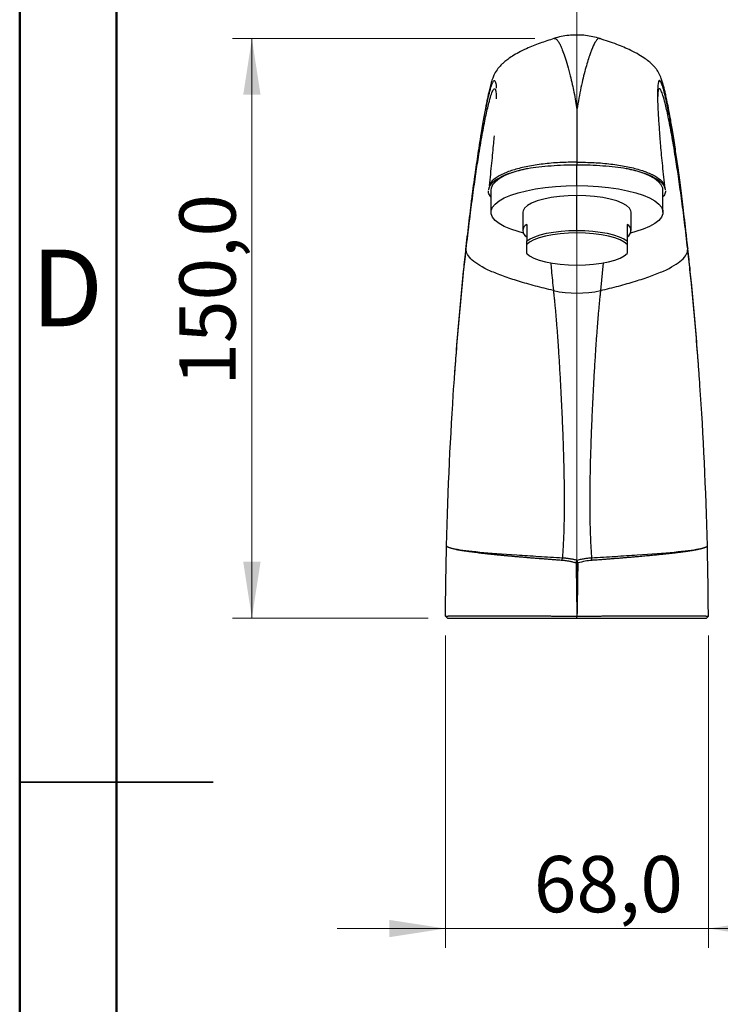
# Model space of a CAD drawing. Units: millimetres. Extents: x 2 to 208, y 2 to 295.
# Drawn here: x 2 to 39, y 137 to 188 of the extents above; entities that cross this region are included whole.
import ezdxf

# ---------------------------------------------------------------- set-up
doc = ezdxf.new("R2010")
doc.units = ezdxf.units.MM
doc.styles.add('SLDTEXTSTYLE0', font='TXT', dxfattribs={"width": 0.75})
doc.dimstyles.new('SLDDIMSTYLE0', dxfattribs={"dimtxt": 2.910417, "dimasz": 2.910417, "dimexe": 0, "dimexo": 0.0625, "dimgap": 0.727604, "dimtad": 1, "dimdec": 1, "dimlfac": 5, "dimrnd": 1e-09, "dimzin": 12, "dimdsep": 46, "dimtxsty": 'SLDTEXTSTYLE0', "dimsah": 1, "dimcen": 0.09, "dimadec": 0, "dimazin": 3, "dimtfac": 1, "dimtdec": 1, "dimtmove": 0, "dimatfit": 0, "dimfxl": 0, "dimfrac": 2, "dimtolj": 1, "dimtzin": 12, "dimarcsym": 0})
doc.dimstyles.new('SLDDIMSTYLE1', dxfattribs={"dimtxt": 2.910417, "dimasz": 2.910417, "dimexe": 0, "dimexo": 0.0625, "dimgap": 0.727604, "dimtad": 1, "dimdec": 1, "dimlfac": 5, "dimrnd": 1e-09, "dimzin": 12, "dimdsep": 46, "dimtxsty": 'SLDTEXTSTYLE0', "dimsah": 1, "dimcen": 0.09, "dimadec": 0, "dimazin": 3, "dimtfac": 1, "dimtdec": 1, "dimtofl": 0, "dimtmove": 0, "dimatfit": 3, "dimfxl": 0, "dimfrac": 2, "dimtolj": 1, "dimtzin": 12, "dimarcsym": 0})

# ---------------------------------------------------------------- blocks, each defined once
blk = doc.blocks.new('_D_4')
at = {"color": 7, "linetype": 'Continuous', "lineweight": 0}
for p, q in [((24.527, 156.092), (24.527, 139.927)), ((38.126, 156.092), (38.126, 139.927)), ((24.527, 140.927), (18.93, 140.927)), ((24.527, 140.927), (38.126, 140.927)), ((38.126, 140.927), (43.723, 140.927))]:
    blk.add_line(p, q, dxfattribs=at)
at = {"color": 7, "linetype": 'Continuous', "lineweight": 18}
for points in [[(24.527, 140.927), (21.617, 141.375), (21.617, 140.479)], [(38.126, 140.927), (41.037, 140.479), (41.037, 141.375)]]:
    blk.add_solid(points, dxfattribs=at)
at = {"color": 7, "linetype": 'Continuous', "lineweight": 18, "insert": (29.095, 144.679), "char_height": 2.9104, "attachment_point": 1, "style": 'SLDTEXTSTYLE0'}
blk.add_mtext('68,0', dxfattribs=at)
blk = doc.blocks.new('_D_5')
at = {"color": 7, "linetype": 'Continuous', "lineweight": 0}
for p, q in [((31.328, 158.092), (31.328, 195.411)), ((51.327, 166.808), (51.327, 195.411)), ((31.328, 194.411), (25.731, 194.411)), ((31.328, 194.411), (51.327, 194.411)), ((51.327, 194.411), (56.924, 194.411))]:
    blk.add_line(p, q, dxfattribs=at)
at = {"color": 7, "linetype": 'Continuous', "lineweight": 18}
for points in [[(31.328, 194.411), (28.417, 194.859), (28.417, 193.964)], [(51.327, 194.411), (54.237, 193.964), (54.237, 194.859)]]:
    blk.add_solid(points, dxfattribs=at)
at = {"color": 7, "linetype": 'Continuous', "lineweight": 18, "insert": (36.883, 198.163), "char_height": 2.9104, "attachment_point": 1, "rotation": 360, "style": 'SLDTEXTSTYLE0'}
blk.add_mtext('100,0', dxfattribs=at)
blk = doc.blocks.new('_D_9')
at = {"color": 7, "linetype": 'Continuous', "lineweight": 0}
for p, q in [((29.143, 186.981), (13.511, 186.981)), ((14.511, 186.981), (14.511, 156.992)), ((23.627, 156.992), (13.511, 156.992))]:
    blk.add_line(p, q, dxfattribs=at)
at = {"color": 7, "linetype": 'Continuous', "lineweight": 18}
for points in [[(14.511, 186.981), (14.063, 184.071), (14.959, 184.071)], [(14.511, 156.992), (14.959, 159.902), (14.063, 159.902)]]:
    blk.add_solid(points, dxfattribs=at)
at = {"color": 7, "linetype": 'Continuous', "lineweight": 18, "insert": (10.759, 169.018), "char_height": 2.9104, "attachment_point": 1, "rotation": 90, "style": 'SLDTEXTSTYLE0'}
blk.add_mtext('150,0', dxfattribs=at)

msp = doc.modelspace()

# ---------------------------------------------------------------- linework, layer by layer
at = {"color": 7, "linetype": 'Continuous', "lineweight": 50}
for p, q in [((2.5, 2.5), (2.5, 294.5)), ((7.5, 7.5), (7.5, 289.5))]:
    msp.add_line(p, q, dxfattribs=at)
at = {"color": 7, "linetype": 'Continuous', "lineweight": 25}
for p, q in [((30.136, 186.971), (30.148, 186.974)), ((32.521, 186.956), (32.515, 186.962)), ((31.327, 179.367), (31.327, 180.445)), ((26.808, 179.367), (26.777, 179.271)), ((35.846, 179.367), (35.876, 179.271)), ((26.763, 179.27), (26.75, 179.16)), ((26.877, 179.133), (26.877, 177.992)), ((31.327, 177.05), (31.327, 178.857)), ((35.777, 177.992), (35.777, 179.133)), ((35.904, 179.16), (35.891, 179.27)), ((28.527, 177.992), (28.527, 177.041)), ((34.127, 177.041), (34.127, 177.992)), ((28.727, 177.362), (28.727, 176.506)), ((33.927, 177.362), (33.927, 176.506)), ((28.727, 175.865), (28.727, 176.315)), ((33.927, 176.315), (33.927, 175.865)), ((28.727, 175.86), (28.773, 175.819)), ((33.88, 175.819), (33.927, 175.86)), ((32.678, 175.378), (32.546, 173.94)), ((24.527, 157.092), (24.627, 156.992)), ((38.126, 157.092), (38.026, 156.992))]:
    msp.add_line(p, q, dxfattribs=at)
at = {"color": 7, "linetype": 'Continuous', "lineweight": 35}
for p, q in [((2.499, 148.5), (12.501, 148.5)), ((7.5, 148.5), (2.5, 148.5))]:
    msp.add_line(p, q, dxfattribs=at)
at = {"color": 7, "linetype": 'Continuous', "lineweight": 25, "flags": 128}
for points in [[(28.775, 180.26), (28.333, 180.151), (27.94, 180.025), (27.601, 179.885), (27.323, 179.733), (27.109, 179.571), (26.963, 179.403), (26.888, 179.23), (26.877, 179.133)], [(35.777, 179.133), (35.766, 179.23), (35.691, 179.403), (35.545, 179.571), (35.331, 179.733), (35.052, 179.885), (34.714, 180.025), (34.321, 180.151), (33.879, 180.26)], [(28.556, 176.916), (28.281, 176.989), (27.898, 177.115), (27.57, 177.255), (27.3, 177.406), (27.095, 177.567), (26.956, 177.734), (26.886, 177.905), (26.886, 178.078), (26.956, 178.249), (27.095, 178.417), (27.3, 178.577), (27.57, 178.729), (27.898, 178.868), (28.281, 178.994), (28.711, 179.104), (29.183, 179.197), (29.689, 179.27), (30.22, 179.324), (30.769, 179.356), (31.327, 179.367)], [(31.327, 179.367), (31.885, 179.356), (32.434, 179.324), (32.965, 179.27), (33.471, 179.197), (33.943, 179.104), (34.373, 178.994), (34.756, 178.868), (35.084, 178.729), (35.353, 178.577), (35.559, 178.417), (35.698, 178.249), (35.768, 178.078), (35.768, 177.905), (35.698, 177.734), (35.559, 177.567), (35.353, 177.406), (35.084, 177.255), (34.756, 177.115), (34.373, 176.989), (34.097, 176.916)], [(31.327, 178.857), (30.866, 178.845), (30.418, 178.81), (29.994, 178.753), (29.607, 178.675), (29.267, 178.578), (28.983, 178.465), (28.763, 178.339), (28.613, 178.204), (28.536, 178.063), (28.527, 177.992)], [(34.127, 177.992), (34.117, 178.063), (34.041, 178.204), (33.891, 178.339), (33.671, 178.465), (33.387, 178.578), (33.047, 178.675), (32.66, 178.753), (32.236, 178.81), (31.788, 178.845), (31.327, 178.857)], [(28.727, 176.506), (28.91, 176.622), (29.146, 176.727), (29.43, 176.821), (29.757, 176.901), (30.118, 176.965), (30.506, 177.012), (30.912, 177.041), (31.327, 177.05)], [(33.927, 176.315), (33.775, 176.441), (33.559, 176.559), (33.285, 176.664), (32.959, 176.754), (32.59, 176.827), (32.188, 176.881), (31.763, 176.913), (31.327, 176.924), (30.891, 176.913), (30.466, 176.881), (30.064, 176.827), (29.695, 176.754), (29.369, 176.664), (29.095, 176.559), (28.879, 176.441), (28.727, 176.315)], [(31.327, 177.05), (31.742, 177.041), (32.148, 177.012), (32.536, 176.965), (32.897, 176.901), (33.223, 176.821), (33.508, 176.727), (33.744, 176.622), (33.927, 176.506)], [(28.727, 175.865), (28.879, 175.738), (29.095, 175.62), (29.369, 175.515), (29.695, 175.425), (30.064, 175.352), (30.466, 175.299), (30.891, 175.266), (31.327, 175.255), (31.763, 175.266), (32.188, 175.299), (32.59, 175.352), (32.959, 175.425), (33.285, 175.515), (33.559, 175.62), (33.775, 175.738), (33.927, 175.865)], [(31.369, 159.843), (31.359, 159.843), (31.348, 159.843), (31.338, 159.843), (31.327, 159.843), (31.316, 159.843), (31.306, 159.843), (31.295, 159.843), (31.284, 159.843)]]:
    msp.add_lwpolyline(points, dxfattribs=at)
at = {"color": 7, "linetype": 'Continuous', "lineweight": 25}
for centre, radius, start, end in [((28.9, 177.041), 0.365, 118.317, 241.683), ((33.754, 177.041), 0.365, 298.317, 61.683), ((23.48, 176.223), 2.122, 356.5817, 359.9902), ((39.174, 176.223), 2.122, 180.0098, 183.4183), ((23.62, 175.138), 1.864, 356.7742, 359.7626), ((39.034, 175.138), 1.865, 180.2374, 183.2257), ((31.327, 179.382), 5.577, 257.3693, 282.6307), ((29.422, 159.31), 2.019, 15.2953, 19.3461)]:
    msp.add_arc(centre, radius, start, end, dxfattribs=at)
for points, knots in [([(32.518, 186.979), (32.271, 187.042), (31.772, 187.169), (30.998, 187.162), (30.445, 187.094), (30.176, 186.986), (30.147, 186.974)], [0, 0, 0, 0, 0.316583, 0.63891, 0.961147, 1, 1, 1, 1]), ([(30.148, 186.974), (30.161, 186.979), (30.199, 186.993), (30.271, 186.943), (30.361, 186.834), (30.459, 186.658), (30.572, 186.4), (30.698, 186.051), (30.837, 185.598), (30.967, 185.111), (31.079, 184.634), (31.173, 184.192), (31.255, 183.762), (31.304, 183.451), (31.327, 183.309)], [0, 0, 0, 0, 0.053746, 0.146753, 0.235897, 0.327021, 0.420134, 0.527572, 0.630904, 0.735642, 0.812438, 0.874846, 0.94276, 1, 1, 1, 1]), ([(32.515, 186.962), (32.506, 186.971), (32.459, 187.02), (32.345, 186.915), (32.174, 186.633), (31.976, 186.126), (31.76, 185.406), (31.53, 184.486), (31.394, 183.701), (31.327, 183.309)], [0, 0, 0, 0, 0.036665, 0.196901, 0.357305, 0.517899, 0.678656, 0.839348, 1, 1, 1, 1]), ([(30.135, 186.974), (29.895, 186.898), (29.421, 186.748), (28.81, 186.5), (28.334, 186.27), (28.004, 186.083), (27.748, 185.911), (27.556, 185.76), (27.393, 185.608), (27.287, 185.489), (27.144, 185.302), (27.024, 185.079), (26.95, 184.88), (26.908, 184.747), (26.849, 184.541), (26.778, 184.261), (26.69, 183.869), (26.584, 183.341), (26.458, 182.643), (26.321, 181.809), (26.176, 180.849), (26.027, 179.786), (25.865, 178.515), (25.749, 177.563), (25.687, 176.985), (25.683, 176.95)], [0, 0, 0, 0, 0.031195, 0.061645, 0.080046, 0.095235, 0.107917, 0.118896, 0.128991, 0.143901, 0.158282, 0.192937, 0.223337, 0.255134, 0.296589, 0.347855, 0.408915, 0.479704, 0.56008, 0.649783, 0.728003, 0.811663, 0.900419, 0.993884, 1, 1, 1, 1]), ([(37.054, 176.178), (37.029, 176.419), (36.951, 177.154), (36.825, 178.228), (36.679, 179.397), (36.543, 180.397), (36.41, 181.314), (36.283, 182.129), (36.164, 182.83), (36.063, 183.379), (35.983, 183.777), (35.921, 184.066), (35.872, 184.279), (35.82, 184.489), (35.76, 184.702), (35.683, 184.936), (35.592, 185.142), (35.514, 185.288), (35.401, 185.445), (35.277, 185.588), (35.097, 185.757), (34.848, 185.948), (34.517, 186.159), (34.026, 186.416), (33.353, 186.704), (32.815, 186.879), (32.527, 186.973)], [0, 0, 0, 0, 0.039685, 0.121172, 0.198695, 0.27197, 0.340738, 0.420029, 0.491618, 0.555277, 0.610866, 0.649475, 0.683342, 0.716757, 0.750825, 0.78568, 0.830562, 0.852978, 0.863605, 0.874355, 0.88588, 0.898971, 0.914478, 0.933215, 0.964303, 1, 1, 1, 1]), ([(25.601, 176.222), (25.625, 176.442), (25.676, 176.897), (25.755, 177.566), (25.838, 178.25), (25.922, 178.908), (26.007, 179.554), (26.092, 180.168), (26.179, 180.763), (26.267, 181.347), (26.355, 181.901), (26.44, 182.405), (26.515, 182.825), (26.589, 183.215), (26.661, 183.574), (26.732, 183.898), (26.795, 184.158), (26.86, 184.402), (26.925, 184.608), (26.988, 184.751), (27.041, 184.816), (27.084, 184.807), (27.117, 184.723), (27.139, 184.595), (27.146, 184.462), (27.149, 184.406)], [0, 0, 0, 0, 0.033529, 0.069436, 0.107764, 0.148549, 0.186097, 0.228643, 0.27018, 0.311928, 0.360845, 0.40593, 0.447101, 0.484299, 0.531559, 0.576014, 0.617626, 0.656372, 0.71429, 0.76847, 0.818897, 0.870631, 0.919957, 0.96688, 1, 1, 1, 1]), ([(37.053, 176.222), (37.023, 176.489), (36.966, 177), (36.884, 177.69), (36.81, 178.292), (36.734, 178.889), (36.655, 179.489), (36.572, 180.096), (36.492, 180.65), (36.382, 181.384), (36.244, 182.237), (36.086, 183.12), (35.941, 183.828), (35.821, 184.316), (35.725, 184.621), (35.65, 184.782), (35.59, 184.828), (35.545, 184.757), (35.515, 184.619), (35.508, 184.449), (35.505, 184.379)], [0, 0, 0, 0, 0.040609, 0.077879, 0.111792, 0.142333, 0.183246, 0.222962, 0.261477, 0.298789, 0.385781, 0.472682, 0.559496, 0.646223, 0.713038, 0.778334, 0.842214, 0.902957, 0.959895, 1, 1, 1, 1]), ([(25.597, 176.096), (25.651, 176.563), (25.759, 177.497), (25.92, 178.737), (26.078, 179.862), (26.248, 180.975), (26.427, 182.028), (26.607, 182.962), (26.757, 183.617), (26.878, 184.046), (26.973, 184.298), (27.051, 184.409), (27.11, 184.362), (27.148, 184.195), (27.152, 183.959), (27.154, 183.86)], [0, 0, 0, 0, 0.07271, 0.145454, 0.218205, 0.290978, 0.388036, 0.485139, 0.582296, 0.655212, 0.728164, 0.801156, 0.874184, 0.947248, 1, 1, 1, 1]), ([(35.505, 184.379), (35.502, 184.34), (35.493, 184.209), (35.496, 183.856), (35.513, 183.346), (35.54, 182.911), (35.553, 182.699)], [0, 0, 0, 0, 0.127972, 0.434947, 0.725773, 1, 1, 1, 1]), ([(37.057, 176.096), (37.003, 176.563), (36.895, 177.497), (36.734, 178.737), (36.576, 179.862), (36.406, 180.975), (36.227, 182.028), (36.046, 182.962), (35.896, 183.617), (35.776, 184.046), (35.681, 184.298), (35.602, 184.409), (35.543, 184.362), (35.506, 184.191), (35.501, 183.948), (35.499, 183.842)], [0, 0, 0, 0, 0.072454, 0.144941, 0.217436, 0.289952, 0.386668, 0.483429, 0.580243, 0.652902, 0.725597, 0.798332, 0.871102, 0.943909, 1, 1, 1, 1]), ([(27.038, 181.947), (27.027, 181.818), (26.992, 181.407), (26.91, 180.558), (26.828, 179.766), (26.786, 179.368)], [0, 0, 0, 0, 0.185063, 0.590659, 1, 1, 1, 1]), ([(35.868, 179.368), (35.826, 179.766), (35.744, 180.558), (35.662, 181.407), (35.627, 181.818), (35.616, 181.947)], [0, 0, 0, 0, 0.409341, 0.814937, 1, 1, 1, 1]), ([(31.327, 180.582), (31.028, 180.579), (30.43, 180.572), (29.567, 180.494), (28.771, 180.369), (28.074, 180.198), (27.5, 179.989), (27.083, 179.749), (26.847, 179.537), (26.817, 179.407), (26.808, 179.367)], [0, 0, 0, 0, 0.136044, 0.271619, 0.406626, 0.54102, 0.674815, 0.80812, 0.941107, 1, 1, 1, 1]), ([(28.775, 180.26), (28.96, 180.289), (29.155, 180.317), (29.561, 180.365), (29.772, 180.385), (30.42, 180.433), (30.874, 180.449), (31.327, 180.445)], [0, 0, 0, 0, 0.25, 0.25, 0.5, 0.5, 1, 1, 1, 1]), ([(31.327, 180.582), (31.626, 180.579), (32.224, 180.572), (33.087, 180.494), (33.883, 180.369), (34.58, 180.198), (35.154, 179.989), (35.571, 179.749), (35.807, 179.537), (35.837, 179.407), (35.846, 179.367)], [0, 0, 0, 0, 0.136044, 0.271619, 0.406626, 0.54102, 0.674815, 0.80812, 0.941107, 1, 1, 1, 1]), ([(31.327, 180.445), (31.78, 180.449), (32.234, 180.433), (32.882, 180.385), (33.093, 180.365), (33.499, 180.317), (33.694, 180.289), (33.879, 180.26)], [0, 0, 0, 0, 0.5, 0.5, 0.75, 0.75, 1, 1, 1, 1]), ([(26.767, 179.157), (26.79, 179.253), (26.841, 179.462), (27.247, 179.765), (27.884, 180.051), (28.477, 180.19), (28.775, 180.26)], [0, 0, 0, 0, 0.218892, 0.477545, 0.73812, 1, 1, 1, 1]), ([(33.879, 180.26), (34.177, 180.19), (34.77, 180.051), (35.406, 179.765), (35.813, 179.462), (35.863, 179.253), (35.887, 179.157)], [0, 0, 0, 0, 0.261881, 0.522458, 0.781106, 1, 1, 1, 1]), ([(26.877, 178.793), (26.848, 178.826), (26.761, 178.926), (26.752, 179.03), (26.747, 179.1)], [0, 0, 0, 0, 0.328088, 1, 1, 1, 1]), ([(35.907, 179.1), (35.901, 179.03), (35.893, 178.926), (35.805, 178.826), (35.777, 178.793)], [0, 0, 0, 0, 0.6719039, 1, 1, 1, 1]), ([(30.107, 173.94), (29.79, 174.016), (29.477, 174.094), (28.874, 174.255), (28.583, 174.337), (28.03, 174.506), (27.768, 174.593), (27.28, 174.769), (27.055, 174.859), (26.445, 175.133), (26.124, 175.322), (25.698, 175.706), (25.591, 175.901), (25.597, 176.096)], [0, 0, 0, 0, 0.125, 0.125, 0.25, 0.25, 0.375, 0.375, 0.5, 0.5, 0.75, 0.75, 1, 1, 1, 1]), ([(32.546, 173.94), (32.864, 174.016), (33.176, 174.094), (33.78, 174.255), (34.071, 174.337), (34.624, 174.506), (34.886, 174.593), (35.374, 174.769), (35.599, 174.859), (36.209, 175.133), (36.529, 175.322), (36.956, 175.706), (37.063, 175.901), (37.057, 176.096)], [0, 0, 0, 0, 0.125, 0.125, 0.25, 0.25, 0.375, 0.375, 0.5, 0.5, 0.75, 0.75, 1, 1, 1, 1]), ([(29.976, 175.379), (29.986, 175.249), (30.02, 174.795), (30.071, 174.296), (30.107, 173.94)], [0, 0, 0, 0, 0.285659, 1, 1, 1, 1]), ([(24.964, 169.032), (24.982, 169.287), (25, 169.543), (25.037, 170.052), (25.056, 170.307), (25.114, 171.071), (25.155, 171.58), (25.242, 172.598), (25.288, 173.107), (25.383, 174.122), (25.433, 174.628), (25.485, 175.13)], [0, 0, 0, 0, 0.125, 0.125, 0.25, 0.25, 0.5, 0.5, 0.75, 0.75, 1, 1, 1, 1]), ([(24.964, 169.032), (24.982, 169.284), (24.999, 169.534), (25.036, 170.036), (25.055, 170.287), (25.113, 171.04), (25.154, 171.542), (25.24, 172.545), (25.285, 173.046), (25.38, 174.043), (25.43, 174.54), (25.482, 175.033)], [0, 0, 0, 0, 0.125, 0.125, 0.25, 0.25, 0.5, 0.5, 0.75, 0.75, 1, 1, 1, 1]), ([(37.69, 169.029), (37.672, 169.284), (37.654, 169.54), (37.617, 170.05), (37.598, 170.304), (37.54, 171.069), (37.499, 171.578), (37.412, 172.597), (37.366, 173.106), (37.271, 174.121), (37.221, 174.627), (37.169, 175.13)], [0, 0, 0, 0, 0.125, 0.125, 0.25, 0.25, 0.5, 0.5, 0.75, 0.75, 1, 1, 1, 1]), ([(37.69, 169.029), (37.672, 169.28), (37.655, 169.531), (37.618, 170.033), (37.599, 170.285), (37.541, 171.038), (37.5, 171.54), (37.414, 172.543), (37.369, 173.044), (37.274, 174.043), (37.224, 174.54), (37.172, 175.033)], [0, 0, 0, 0, 0.125, 0.125, 0.25, 0.25, 0.5, 0.5, 0.75, 0.75, 1, 1, 1, 1]), ([(30.107, 173.94), (30.112, 173.901), (30.12, 173.823), (30.133, 173.702), (30.146, 173.579), (30.159, 173.454), (30.172, 173.325), (30.184, 173.194), (30.197, 173.06), (30.209, 172.923), (30.222, 172.783), (30.234, 172.641), (30.246, 172.495), (30.259, 172.347), (30.271, 172.196), (30.283, 172.042), (30.295, 171.885), (30.307, 171.725), (30.319, 171.562), (30.331, 171.396), (30.343, 171.227), (30.355, 171.055), (30.381, 170.664), (30.42, 170.027), (30.471, 169.129), (30.518, 168.211), (30.561, 167.279), (30.598, 166.354), (30.63, 165.403), (30.653, 164.475), (30.667, 163.548), (30.669, 162.662), (30.659, 161.979), (30.645, 161.502), (30.635, 161.211), (30.622, 160.924), (30.608, 160.643), (30.592, 160.368), (30.579, 160.188), (30.573, 160.098)], [0, 0, 0, 0, 0.010815, 0.021753, 0.032812, 0.043991, 0.055292, 0.066712, 0.078252, 0.08991, 0.101686, 0.113579, 0.125589, 0.137714, 0.149956, 0.162313, 0.174786, 0.187375, 0.200081, 0.212903, 0.225842, 0.238899, 0.252074, 0.314187, 0.379348, 0.444134, 0.505502, 0.569883, 0.631085, 0.696408, 0.756265, 0.818387, 0.87747, 0.898364, 0.919072, 0.939593, 0.959922, 0.980059, 1, 1, 1, 1]), ([(32.546, 173.94), (32.542, 173.901), (32.533, 173.822), (32.52, 173.702), (32.508, 173.579), (32.495, 173.453), (32.482, 173.324), (32.47, 173.193), (32.457, 173.059), (32.444, 172.922), (32.432, 172.782), (32.42, 172.64), (32.407, 172.494), (32.395, 172.346), (32.383, 172.195), (32.371, 172.041), (32.359, 171.884), (32.347, 171.724), (32.335, 171.561), (32.323, 171.395), (32.311, 171.226), (32.299, 171.054), (32.273, 170.663), (32.233, 170.027), (32.183, 169.133), (32.136, 168.215), (32.093, 167.287), (32.056, 166.357), (32.024, 165.409), (32.001, 164.477), (31.986, 163.552), (31.985, 162.664), (31.995, 161.981), (32.009, 161.503), (32.019, 161.212), (32.031, 160.926), (32.046, 160.645), (32.062, 160.369), (32.074, 160.188), (32.081, 160.098)], [0, 0, 0, 0, 0.010848, 0.021812, 0.032891, 0.044086, 0.055397, 0.066824, 0.078366, 0.090024, 0.101797, 0.113686, 0.12569, 0.13781, 0.150046, 0.162397, 0.174863, 0.187445, 0.200142, 0.212955, 0.225883, 0.238927, 0.252086, 0.314293, 0.379357, 0.44313, 0.505506, 0.569196, 0.631093, 0.695908, 0.756276, 0.81792, 0.877478, 0.898296, 0.918952, 0.939448, 0.959786, 0.97997, 1, 1, 1, 1]), ([(30.573, 160.098), (30.156, 160.121), (29.747, 160.145), (28.957, 160.193), (28.575, 160.217), (27.487, 160.29), (26.835, 160.34), (25.754, 160.445), (25.324, 160.499), (24.887, 160.584), (24.775, 160.613), (24.624, 160.671), (24.584, 160.701), (24.581, 160.732)], [0, 0, 0, 0, 0.125, 0.125, 0.25, 0.25, 0.5, 0.5, 0.75, 0.75, 0.875, 0.875, 1, 1, 1, 1]), ([(30.558, 159.975), (30.521, 159.978), (30.446, 159.983), (30.335, 159.992), (30.226, 160), (30.117, 160.008), (30.009, 160.016), (29.902, 160.024), (29.796, 160.033), (29.692, 160.041), (29.588, 160.049), (29.486, 160.057), (29.385, 160.065), (29.285, 160.073), (29.186, 160.08), (29.088, 160.088), (28.992, 160.096), (28.897, 160.104), (28.803, 160.112), (28.71, 160.119), (28.619, 160.127), (28.528, 160.135), (28.44, 160.142), (28.352, 160.15), (28.265, 160.157), (28.18, 160.165), (28.096, 160.172), (28.014, 160.179), (27.933, 160.187), (27.853, 160.194), (27.774, 160.201), (27.696, 160.208), (27.62, 160.215), (27.545, 160.222), (27.472, 160.229), (27.399, 160.236), (27.328, 160.243), (27.258, 160.25), (27.19, 160.257), (27.122, 160.264), (27.056, 160.27), (26.991, 160.277), (26.928, 160.283), (26.865, 160.29), (26.804, 160.296), (26.744, 160.303), (26.685, 160.309), (26.628, 160.316), (26.571, 160.322), (26.516, 160.328), (26.462, 160.334), (26.409, 160.34), (26.357, 160.346), (26.306, 160.352), (26.222, 160.362), (26.105, 160.377), (25.96, 160.395), (25.823, 160.413), (25.691, 160.432), (25.567, 160.45), (25.45, 160.468), (25.34, 160.486), (25.237, 160.504), (25.141, 160.522), (25.053, 160.54), (24.973, 160.558), (24.9, 160.576), (24.834, 160.594), (24.776, 160.611), (24.725, 160.629), (24.682, 160.646), (24.646, 160.664), (24.618, 160.681), (24.598, 160.698), (24.585, 160.715), (24.582, 160.726), (24.581, 160.732)], [0, 0, 0, 0, 0.011184, 0.022315, 0.033392, 0.044414, 0.055381, 0.06629, 0.077142, 0.087936, 0.098671, 0.109346, 0.119961, 0.130515, 0.141007, 0.151436, 0.161803, 0.172107, 0.182346, 0.192521, 0.202631, 0.212676, 0.222656, 0.232568, 0.242415, 0.252193, 0.261905, 0.271548, 0.281122, 0.290628, 0.300064, 0.309431, 0.318728, 0.327954, 0.337109, 0.346193, 0.355206, 0.364148, 0.373017, 0.381814, 0.390539, 0.399191, 0.40777, 0.416277, 0.42471, 0.43307, 0.441356, 0.449569, 0.457708, 0.465773, 0.473764, 0.481681, 0.489524, 0.497292, 0.504987, 0.529052, 0.553077, 0.577058, 0.600993, 0.624881, 0.648719, 0.672507, 0.696242, 0.719925, 0.743555, 0.767132, 0.790656, 0.814129, 0.837548, 0.860915, 0.884229, 0.907489, 0.930696, 0.95385, 0.976951, 1, 1, 1, 1]), ([(38.073, 160.732), (38.07, 160.701), (38.03, 160.671), (37.879, 160.613), (37.767, 160.584), (37.33, 160.499), (36.899, 160.445), (35.819, 160.34), (35.167, 160.29), (34.079, 160.217), (33.697, 160.193), (32.907, 160.145), (32.498, 160.121), (32.081, 160.098)], [0, 0, 0, 0, 0.125, 0.125, 0.25, 0.25, 0.5, 0.5, 0.75, 0.75, 0.875, 0.875, 1, 1, 1, 1]), ([(38.073, 160.732), (38.072, 160.729), (38.071, 160.723), (38.067, 160.714), (38.061, 160.705), (38.053, 160.696), (38.043, 160.687), (38.031, 160.678), (38.016, 160.669), (38, 160.66), (37.981, 160.651), (37.961, 160.642), (37.938, 160.633), (37.913, 160.624), (37.887, 160.614), (37.858, 160.605), (37.827, 160.596), (37.794, 160.587), (37.759, 160.577), (37.721, 160.568), (37.682, 160.559), (37.641, 160.549), (37.598, 160.54), (37.552, 160.531), (37.505, 160.521), (37.455, 160.512), (37.404, 160.502), (37.35, 160.493), (37.294, 160.483), (37.237, 160.474), (37.177, 160.464), (37.116, 160.455), (37.052, 160.445), (36.987, 160.435), (36.92, 160.426), (36.851, 160.416), (36.78, 160.407), (36.707, 160.397), (36.632, 160.387), (36.556, 160.378), (36.477, 160.368), (36.391, 160.357), (36.294, 160.346), (36.188, 160.334), (36.076, 160.321), (35.959, 160.308), (35.838, 160.295), (35.711, 160.282), (35.58, 160.268), (35.443, 160.255), (35.301, 160.241), (35.154, 160.227), (35.001, 160.212), (34.844, 160.198), (34.68, 160.183), (34.512, 160.168), (34.338, 160.153), (34.16, 160.137), (33.975, 160.122), (33.786, 160.106), (33.591, 160.09), (33.392, 160.074), (33.187, 160.058), (32.978, 160.042), (32.764, 160.025), (32.545, 160.009), (32.322, 159.992), (32.171, 159.981), (32.096, 159.975)], [0, 0, 0, 0, 0.0120928, 0.0241999, 0.0363215, 0.0484577, 0.0606085, 0.072774, 0.0849543, 0.0971494, 0.1093593, 0.121584, 0.1338235, 0.1460777, 0.1583466, 0.1706302, 0.1829285, 0.1952413, 0.2075687, 0.2199107, 0.2322672, 0.2446383, 0.2570239, 0.2694241, 0.281839, 0.2942686, 0.3067128, 0.3191717, 0.3316451, 0.344133, 0.356635, 0.3691512, 0.3816811, 0.3942247, 0.4067815, 0.4193515, 0.4319341, 0.4445292, 0.4571364, 0.4697554, 0.4823859, 0.4950275, 0.5107889, 0.526859, 0.5432368, 0.5599215, 0.5769122, 0.5942076, 0.6118063, 0.6297067, 0.6479067, 0.6664042, 0.6851966, 0.7042811, 0.7236546, 0.7433139, 0.7632552, 0.7834749, 0.8039688, 0.824733, 0.8457634, 0.8670557, 0.888605, 0.9104061, 0.9324528, 0.9547387, 0.9772569, 1, 1, 1, 1]), ([(31.327, 159.979), (31.3, 159.986), (31.246, 159.999), (31.166, 160.017), (31.089, 160.033), (31.015, 160.046), (30.943, 160.058), (30.874, 160.069), (30.809, 160.077), (30.746, 160.084), (30.686, 160.09), (30.628, 160.095), (30.591, 160.097), (30.573, 160.098)], [0, 0, 0, 0, 0.1099037, 0.2160306, 0.3183693, 0.4169126, 0.511657, 0.602601, 0.6897377, 0.7730538, 0.8525396, 0.9281895, 1, 1, 1, 1]), ([(32.081, 160.098), (32.055, 160.096), (32.002, 160.093), (31.919, 160.086), (31.832, 160.076), (31.74, 160.063), (31.643, 160.047), (31.542, 160.028), (31.436, 160.006), (31.364, 159.988), (31.327, 159.979)], [0, 0, 0, 0, 0.102316, 0.211148, 0.326468, 0.448253, 0.576506, 0.711223, 0.852393, 1, 1, 1, 1]), ([(31.284, 159.843), (31.256, 159.85), (31.201, 159.865), (31.117, 159.886), (31.035, 159.905), (30.953, 159.922), (30.873, 159.936), (30.793, 159.949), (30.714, 159.96), (30.636, 159.969), (30.584, 159.973), (30.558, 159.975)], [0, 0, 0, 0, 0.116817, 0.232113, 0.345925, 0.458293, 0.569258, 0.678864, 0.787157, 0.894185, 1, 1, 1, 1]), ([(31.284, 159.843), (31.29, 159.365), (31.298, 158.663), (31.312, 157.852), (31.321, 157.413), (31.325, 157.198), (31.327, 157.092)], [0, 0, 0, 0, 0.520936, 0.765764, 0.884205, 1, 1, 1, 1]), ([(31.369, 159.843), (31.364, 159.368), (31.356, 158.668), (31.342, 157.858), (31.333, 157.416), (31.329, 157.199), (31.327, 157.092)], [0, 0, 0, 0, 0.517744, 0.76333, 0.88278, 1, 1, 1, 1]), ([(24.527, 157.092), (24.528, 157.093), (24.528, 157.093), (24.531, 157.093), (24.535, 157.094), (24.541, 157.095), (24.549, 157.095), (24.558, 157.096), (24.569, 157.096), (24.582, 157.097), (24.596, 157.097), (24.612, 157.097), (24.629, 157.098), (24.647, 157.098), (24.667, 157.099), (24.688, 157.099), (24.711, 157.1), (24.735, 157.1), (24.76, 157.1), (24.786, 157.101), (24.814, 157.101), (24.842, 157.101), (24.872, 157.102), (24.903, 157.102), (24.935, 157.102), (24.969, 157.103), (25.003, 157.103), (25.038, 157.103), (25.074, 157.104), (25.111, 157.104), (25.149, 157.104), (25.188, 157.104), (25.228, 157.105), (25.269, 157.105), (25.31, 157.105), (25.352, 157.105), (25.395, 157.106), (25.439, 157.106), (25.483, 157.106), (25.528, 157.106), (25.573, 157.106), (25.619, 157.107), (25.666, 157.107), (25.713, 157.107), (25.761, 157.107), (25.809, 157.107), (25.857, 157.107), (25.906, 157.107), (25.956, 157.108), (26.006, 157.108), (26.056, 157.108), (26.106, 157.108), (26.157, 157.108), (26.208, 157.108), (26.259, 157.108), (26.311, 157.108), (26.363, 157.108), (26.415, 157.108), (26.467, 157.108), (26.557, 157.108), (26.687, 157.108), (26.861, 157.108), (27.04, 157.108), (27.224, 157.108), (27.413, 157.108), (27.606, 157.107), (27.804, 157.107), (28.005, 157.106), (28.21, 157.106), (28.418, 157.105), (28.63, 157.105), (28.845, 157.104), (29.062, 157.103), (29.282, 157.102), (29.504, 157.101), (29.729, 157.1), (29.954, 157.099), (30.181, 157.098), (30.41, 157.097), (30.639, 157.096), (30.868, 157.095), (31.099, 157.093), (31.252, 157.092), (31.329, 157.092)], [0, 0, 0, 0, 0.0102531, 0.0204489, 0.0305874, 0.0406688, 0.0506931, 0.0606602, 0.0705701, 0.0804229, 0.0902185, 0.0999569, 0.1096381, 0.1192619, 0.1288285, 0.1383377, 0.1477894, 0.1571837, 0.1665206, 0.1757999, 0.1850217, 0.1941859, 0.2032926, 0.2123418, 0.2213333, 0.2302674, 0.239144, 0.2479631, 0.2567249, 0.2654292, 0.2740763, 0.282666, 0.2911984, 0.2996736, 0.3080914, 0.3164518, 0.3247549, 0.3330007, 0.341189, 0.3493198, 0.3573931, 0.3654089, 0.3733672, 0.3812678, 0.3891107, 0.396896, 0.4046236, 0.4122934, 0.4199055, 0.4274597, 0.4349562, 0.4423947, 0.4497755, 0.4570984, 0.4643634, 0.4715705, 0.4787198, 0.4858113, 0.4928448, 0.4998206, 0.5217769, 0.5437169, 0.5656405, 0.5875474, 0.6094369, 0.6313084, 0.6531609, 0.6749937, 0.696806, 0.7185975, 0.7403679, 0.7621175, 0.7838469, 0.8055564, 0.8272459, 0.8489153, 0.870564, 0.8921917, 0.9137977, 0.9353816, 0.9569432, 0.9784825, 1, 1, 1, 1]), ([(24.627, 156.992), (24.627, 156.992), (24.671, 156.992), (24.841, 156.992), (24.968, 156.992), (25.302, 156.992), (25.51, 156.992), (25.997, 156.992), (26.277, 156.992), (26.897, 156.992), (27.239, 156.992), (27.971, 156.992), (28.361, 156.992), (29.172, 156.992), (29.595, 156.992), (30.456, 156.992), (30.894, 156.992), (31.327, 156.992)], [0, 0, 0, 0, 0.125, 0.125, 0.25, 0.25, 0.375, 0.375, 0.5, 0.5, 0.625, 0.625, 0.75, 0.75, 0.875, 0.875, 1, 1, 1, 1]), ([(31.327, 156.992), (31.327, 157), (31.328, 157.017), (31.328, 157.038), (31.328, 157.055), (31.328, 157.068), (31.328, 157.08), (31.327, 157.088), (31.327, 157.092)], [0, 0, 0, 0, 0.242748, 0.499634, 0.630479, 0.756819, 0.896043, 1, 1, 1, 1]), ([(31.327, 156.992), (31.761, 156.992), (32.201, 156.992), (33.065, 156.992), (33.488, 156.992), (34.302, 156.992), (34.692, 156.992), (35.426, 156.992), (35.768, 156.992), (36.389, 156.992), (36.669, 156.992), (37.156, 156.992), (37.363, 156.992), (37.695, 156.992), (37.819, 156.992), (37.985, 156.992), (38.026, 156.992), (38.026, 156.992)], [0, 0, 0, 0, 0.125, 0.125, 0.25, 0.25, 0.375, 0.375, 0.5, 0.5, 0.625, 0.625, 0.75, 0.75, 0.875, 0.875, 1, 1, 1, 1]), ([(31.329, 157.092), (31.366, 157.092), (31.442, 157.093), (31.555, 157.093), (31.668, 157.094), (31.782, 157.095), (31.895, 157.095), (32.008, 157.096), (32.121, 157.096), (32.234, 157.097), (32.347, 157.098), (32.46, 157.098), (32.573, 157.099), (32.685, 157.099), (32.797, 157.1), (32.909, 157.1), (33.021, 157.101), (33.132, 157.101), (33.243, 157.102), (33.353, 157.102), (33.463, 157.103), (33.573, 157.103), (33.682, 157.104), (33.79, 157.104), (33.898, 157.104), (34.005, 157.105), (34.111, 157.105), (34.217, 157.105), (34.322, 157.106), (34.426, 157.106), (34.53, 157.106), (34.632, 157.106), (34.734, 157.107), (34.835, 157.107), (34.935, 157.107), (35.034, 157.107), (35.132, 157.108), (35.229, 157.108), (35.325, 157.108), (35.42, 157.108), (35.514, 157.108), (35.607, 157.108), (35.698, 157.108), (35.788, 157.108), (35.877, 157.108), (35.965, 157.108), (36.051, 157.108), (36.201, 157.108), (36.415, 157.108), (36.689, 157.108), (36.963, 157.107), (37.16, 157.106), (37.29, 157.106), (37.361, 157.105), (37.43, 157.105), (37.499, 157.104), (37.566, 157.104), (37.631, 157.103), (37.694, 157.103), (37.754, 157.102), (37.812, 157.102), (37.865, 157.101), (37.915, 157.1), (37.961, 157.099), (38.002, 157.099), (38.039, 157.098), (38.069, 157.097), (38.094, 157.096), (38.112, 157.095), (38.124, 157.094), (38.126, 157.093), (38.126, 157.092)], [0, 0, 0, 0, 0.010574, 0.021162, 0.031763, 0.042379, 0.053007, 0.06365, 0.074306, 0.084975, 0.095659, 0.106356, 0.117066, 0.12779, 0.138528, 0.149278, 0.160043, 0.17082, 0.18161, 0.192414, 0.203231, 0.214061, 0.224904, 0.23576, 0.246629, 0.257512, 0.268407, 0.279317, 0.29024, 0.301176, 0.312125, 0.323088, 0.334064, 0.345054, 0.356056, 0.367072, 0.3781, 0.389141, 0.400195, 0.411261, 0.42234, 0.433432, 0.444535, 0.455651, 0.46678, 0.47792, 0.489073, 0.500238, 0.536886, 0.576959, 0.620454, 0.667366, 0.680987, 0.69504, 0.709525, 0.724442, 0.73979, 0.75557, 0.771782, 0.788426, 0.805502, 0.823011, 0.840951, 0.859324, 0.878128, 0.897363, 0.91703, 0.937127, 0.957654, 0.978612, 1, 1, 1, 1])]:
    msp.add_open_spline(points, degree=3, knots=knots, dxfattribs=at)
for points in [[(31.327, 183.309), (31.327, 182.51), (31.327, 181.598), (31.327, 180.582)], [(35.553, 182.699), (35.57, 182.459), (35.589, 182.203), (35.612, 181.933)], [(31.327, 180.582), (31.327, 180.531), (31.327, 180.485), (31.327, 180.445)], [(26.747, 179.1), (26.747, 179.102), (26.747, 179.103), (26.747, 179.105)], [(35.907, 179.105), (35.907, 179.103), (35.907, 179.102), (35.907, 179.1)], [(28.727, 176.315), (28.727, 176.372), (28.727, 176.436), (28.727, 176.506)], [(33.927, 176.506), (33.927, 176.436), (33.927, 176.372), (33.927, 176.315)], [(25.482, 175.033), (25.519, 175.39), (25.558, 175.745), (25.597, 176.096)], [(25.485, 175.13), (25.522, 175.497), (25.561, 175.861), (25.601, 176.222)], [(37.169, 175.13), (37.131, 175.497), (37.092, 175.861), (37.053, 176.222)], [(37.172, 175.033), (37.135, 175.39), (37.096, 175.745), (37.057, 176.096)], [(24.581, 160.732), (24.653, 163.694), (24.79, 166.481), (24.964, 169.032)], [(38.073, 160.732), (38.001, 163.693), (37.864, 166.479), (37.69, 169.029)], [(24.527, 157.092), (24.534, 158.331), (24.552, 159.545), (24.581, 160.732)], [(38.126, 157.092), (38.12, 158.331), (38.102, 159.545), (38.073, 160.732)], [(30.558, 159.975), (30.561, 160.017), (30.566, 160.06), (30.573, 160.098)], [(32.096, 159.975), (32.093, 160.017), (32.087, 160.06), (32.081, 160.098)], [(31.284, 159.843), (31.297, 159.889), (31.312, 159.938), (31.327, 159.979)], [(32.096, 159.975), (31.876, 159.959), (31.634, 159.916), (31.369, 159.843)]]:
    msp.add_open_spline(points, degree=3, dxfattribs=at)

# ---------------------------------------------------------------- texts
at = {"color": 7, "linetype": 'Continuous', "lineweight": 0, "insert": (4.953, 176.06), "char_height": 3.969, "attachment_point": 2, "style": 'SLDTEXTSTYLE0'}
msp.add_mtext('D', dxfattribs=at)

# ---------------------------------------------------------------- dimensions: what is measured, and where the dimension line sits
at = {"color": 7, "linetype": 'Continuous', "lineweight": 18}
for base, p1, p2, angle, dimstyle, picture, middle in [((51.327, 194.411), (31.328, 157.092), (51.327, 165.808), 360, 'SLDDIMSTYLE0', '_D_5', (41.72, 194.411)), ((14.511, 156.992), (30.143, 186.981), (24.627, 156.992), 90, 'SLDDIMSTYLE1', '_D_9', (14.511, 173.855))]:
    dim = msp.add_linear_dim(base=base, p1=p1, p2=p2, angle=angle, dimstyle=dimstyle, dxfattribs=at)
    dim.commit()
    dim.dimension.update_dxf_attribs({"geometry": picture, "text_midpoint": middle, "dimtype": 160})
dim = msp.add_linear_dim(base=(38.126, 140.927), p1=(24.527, 157.092), p2=(38.126, 157.092), dimstyle='SLDDIMSTYLE0', dxfattribs=at)
dim.commit()
dim.dimension.update_dxf_attribs({"geometry": '_D_4', "text_midpoint": (32.857, 140.927), "dimtype": 160})

doc.saveas('drawing.dxf')
